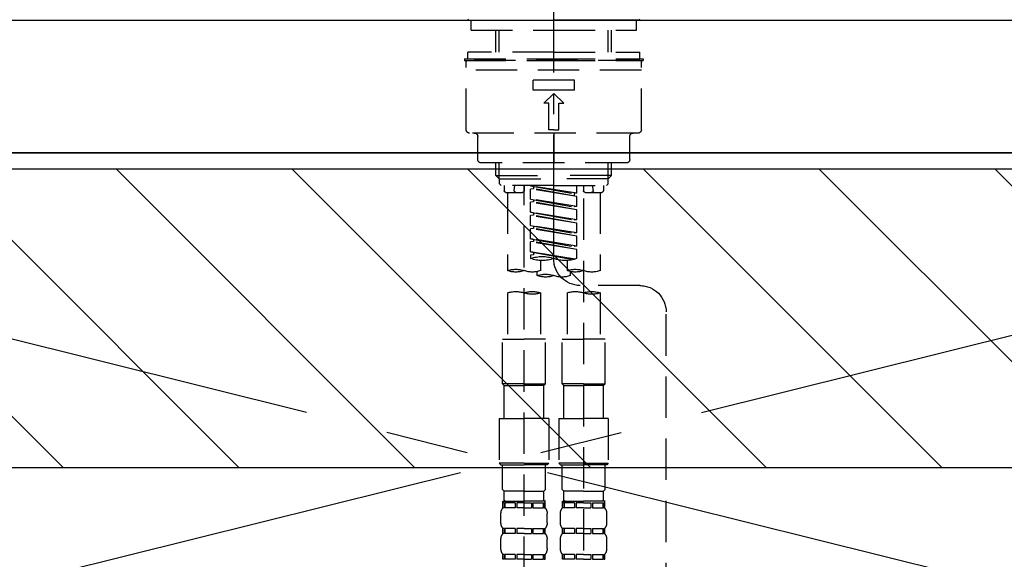
# Model space of a CAD drawing. Extents: x 0 to 26473, y -25 to 8845.
# Drawn here: x 15736 to 16033, y 2761 to 2924 of the extents above; entities that cross this region are included whole.
import ezdxf

# ---------------------------------------------------------------- set-up
doc = ezdxf.new("R2010")
doc.units = 0
doc.header["$LTSCALE"] = 50
doc.header["$MEASUREMENT"] = 0
for name, pattern in [('CENTER', [2, 1.25, -0.25, 0.25, -0.25]), ('CENTER2', [1.125, 0.75, -0.125, 0.125, -0.125]), ('DASHED', [0.75, 0.5, -0.25]), ('HIDDEN', [0.375, 0.25, -0.125])]:
    doc.linetypes.add(name, pattern=pattern)
for name, color, linetype in [('120-キャビネット（外）', 7, 'CONTINUOUS'), ('123-扉向き', 231, 'CENTER'), ('126-甲板', 2, 'CONTINUOUS'), ('150-機器', 8, 'CONTINUOUS'), ('166-寸法B', 11, 'CONTINUOUS'), ('180-補助', 161, 'CONTINUOUS')]:
    doc.layers.add(name, color=color, linetype=linetype)

# ---------------------------------------------------------------- blocks, each defined once
blk = doc.blocks.new('F402_S')
at = {"layer": '150-機器', "color": 161, "linetype": 'CENTER2'}
blk.add_line((0, -72.08), (0, 259.91), dxfattribs=at)
at = {"layer": '150-機器', "color": 13, "linetype": 'Continuous'}
for p, q in [((-25.63, 0), (-25.93, 0.3)), ((-25.63, 0), (0, 0)), ((25.63, 0), (0, 0)), ((25.93, 0.3), (25.63, 0))]:
    blk.add_line(p, q, dxfattribs=at)
at = {"layer": '150-機器', "color": 13, "linetype": 'DASHED', "ltscale": 0.5}
for p, q in [((-24.93, -2.99), (-24.93, 0)), ((24.93, -2.99), (24.93, 0)), ((0, -2.99), (-24.93, -2.99)), ((-17.45, -9.63), (-17.45, -2.99)), ((-16.44, -9.63), (-16.44, -2.99)), ((24.93, -2.99), (0, -2.99)), ((16.44, -9.63), (16.44, -2.99)), ((17.45, -9.63), (17.45, -2.99)), ((0, -11.63), (-26.93, -11.63)), ((-26.93, -11.63), (-26.93, -12.12)), ((0, -9.63), (-25.93, -9.63)), ((-25.93, -11.63), (-25.93, -9.63)), ((0, -9.63), (25.93, -9.63)), ((26.93, -11.63), (0, -11.63)), ((25.93, -11.63), (25.93, -9.63)), ((26.93, -11.63), (26.93, -12.12)), ((0, -12.12), (-26.93, -12.12)), ((-26.43, -33.07), (-26.43, -12.62)), ((-25.93, -12.12), (25.93, -12.12)), ((26.93, -12.12), (0, -12.12)), ((26.43, -33.07), (26.43, -12.62)), ((-26.43, -15.12), (26.43, -15.12)), ((-6.23, -21.1), (-6.23, -18.11)), ((-6.23, -18.11), (6.23, -18.11)), ((6.23, -21.1), (6.23, -18.11)), ((-6.23, -21.1), (6.23, -21.1)), ((-2.99, -25.09), (0, -22.1)), ((2.99, -25.09), (0, -22.1)), ((-1.5, -25.09), (-2.99, -25.09)), ((-1.5, -33.07), (-1.5, -25.09)), ((1.5, -25.09), (2.99, -25.09)), ((1.5, -33.07), (1.5, -25.09)), ((-25.43, -34.07), (25.43, -34.07)), ((-22.94, -42.05), (-22.94, -35.06)), ((0, -33.07), (-1.5, -33.07)), ((0, -33.07), (1.5, -33.07)), ((0, -34.07), (0, -43.04)), ((22.94, -42.05), (22.94, -35.06)), ((-21.94, -43.04), (21.94, -43.04)), ((-17.45, -46.88), (-17.45, -43.04)), ((-16.44, -47.87), (-16.44, -43.04)), ((16.44, -47.87), (16.44, -43.04)), ((17.45, -46.88), (17.45, -43.04)), ((-17.45, -46.88), (0, -46.88)), ((-16.46, -47.87), (-17.45, -46.88)), ((17.45, -46.88), (0, -46.88)), ((16.46, -47.87), (17.45, -46.88)), ((-16.44, -47.89), (0, -47.89)), ((-16.41, -49.37), (-16.41, -47.87)), ((-15.91, -49.87), (-16.41, -49.37)), ((0, -49.87), (-15.96, -49.87)), ((-14.96, -49.87), (-14.96, -51.46)), ((-11.92, -51.42), (-11.79, -49.87)), ((-8.98, -49.87), (-8.98, -51.46)), ((-6.98, -52.23), (-6.98, -49.87)), ((-6.98, -52.23), (6.98, -49.98)), ((6.98, -49.98), (-6.13, -52.34)), ((16.44, -47.89), (0, -47.89)), ((0, -49.87), (15.91, -49.87)), ((6.13, -50.13), (6.13, -50.87)), ((8.98, -49.87), (8.98, -51.46)), ((8.98, -168.36), (8.98, -49.87)), ((11.92, -51.42), (11.79, -49.87)), ((14.96, -49.87), (14.96, -51.46)), ((15.91, -49.87), (16.41, -49.37)), ((16.41, -49.37), (16.41, -47.87)), ((-9.47, -51.96), (-14.46, -51.96)), ((-13.96, -51.96), (-13.96, -75.59)), ((-6.98, -53.23), (6.13, -50.87)), ((-6.98, -53.23), (6.98, -50.98)), ((-6.98, -52.23), (-6.13, -52.34)), ((-6.98, -56.22), (-6.98, -53.23)), ((-6.13, -52.34), (-6.13, -53.08)), ((6.13, -50.87), (6.98, -50.98)), ((6.13, -50.87), (6.98, -50.98)), ((6.13, -50.87), (6.98, -50.98)), ((6.98, -53.97), (6.98, -50.98)), ((6.98, -53.97), (6.98, -50.98)), ((14.46, -51.96), (9.47, -51.96)), ((13.96, -51.96), (13.96, -75.59)), ((-8.98, -53.83), (-8.98, -168.99)), ((-6.98, -56.22), (6.98, -53.97)), ((-6.98, -57.22), (6.13, -54.86)), ((-6.98, -57.22), (6.98, -54.96)), ((-6.98, -56.22), (-6.13, -56.32)), ((6.98, -53.97), (-6.13, -56.32)), ((6.13, -54.12), (6.13, -54.86)), ((6.13, -54.12), (6.13, -54.86)), ((6.13, -54.86), (6.98, -54.96)), ((6.13, -54.86), (6.98, -54.96)), ((6.98, -57.96), (6.98, -54.96)), ((6.98, -57.96), (6.98, -54.96)), ((-6.98, -60.21), (-6.98, -57.22)), ((-6.98, -60.21), (6.98, -57.96)), ((-6.98, -61.21), (6.13, -58.85)), ((-6.98, -61.21), (6.98, -58.95)), ((6.98, -57.96), (-6.13, -60.31)), ((6.13, -58.09), (6.13, -58.85)), ((6.13, -58.11), (6.13, -58.85)), ((6.13, -58.11), (6.13, -58.85)), ((6.13, -58.85), (6.98, -58.95)), ((6.13, -58.85), (6.98, -58.95)), ((6.13, -58.85), (6.98, -58.95)), ((6.18, -58.09), (6.98, -57.96)), ((6.98, -61.95), (6.98, -58.95)), ((6.98, -61.95), (6.98, -58.95)), ((-6.98, -60.21), (-6.13, -60.31)), ((-6.98, -64.2), (-6.98, -61.21)), ((-6.98, -64.2), (6.98, -61.95)), ((6.98, -61.95), (-6.13, -64.3)), ((6.13, -62.1), (6.13, -62.84)), ((6.13, -62.1), (6.13, -62.84)), ((-6.98, -65.2), (6.13, -62.84)), ((-6.98, -65.2), (6.98, -62.94)), ((-6.98, -64.2), (-6.13, -64.3)), ((-6.98, -68.19), (-6.98, -65.2)), ((6.13, -62.84), (6.98, -62.94)), ((6.13, -62.84), (6.98, -62.94)), ((6.98, -65.94), (6.98, -62.94)), ((6.98, -65.94), (6.98, -62.94)), ((-6.98, -68.19), (6.98, -65.94)), ((-6.98, -69.18), (6.13, -66.83)), ((-6.98, -69.18), (6.98, -66.93)), ((-6.98, -68.19), (-6.13, -68.29)), ((6.98, -65.94), (-6.13, -68.29)), ((6.13, -66.07), (6.13, -66.83)), ((6.13, -66.09), (6.13, -66.83)), ((6.13, -66.09), (6.13, -66.83)), ((6.13, -66.83), (6.98, -66.93)), ((6.13, -66.83), (6.98, -66.93)), ((6.18, -66.06), (6.98, -65.94)), ((6.98, -69.92), (6.98, -66.93)), ((6.98, -69.92), (6.98, -66.93)), ((-6.98, -71.92), (-6.98, -69.18)), ((-6.45, -72.09), (6.98, -69.92)), ((6.98, -69.92), (-5.89, -72.24)), ((6.13, -70.06), (6.13, -70.82)), ((6.13, -70.08), (6.13, -70.82)), ((6.13, -70.08), (6.13, -70.82)), ((6.13, -70.82), (6.98, -70.92)), ((6.13, -70.82), (6.98, -70.92)), ((6.18, -70.05), (6.98, -69.92)), ((6.98, -70.92), (6.98, -71.92)), ((-3.99, -72.51), (-3.99, -75.59)), ((3.99, -72.51), (3.99, -75.59)), ((-4.99, -75.86), (-4.99, -77.09)), ((4.99, -77.09), (4.99, -75.86)), ((-25.94, -80.08), (-7.97, -80.06)), ((-13.96, -82.3), (-13.96, -96.27)), ((-3.99, -82.3), (-3.99, -96.27)), ((3.99, -82.3), (3.99, -96.27)), ((13.96, -82.3), (13.96, -96.27)), ((-33.91, -326.25), (-33.91, -88.06)), ((-15.46, -109.74), (-15.46, -96.27)), ((-15.46, -96.27), (-8.98, -96.27)), ((-2.49, -96.27), (-8.98, -96.27)), ((-2.49, -109.74), (-2.49, -96.27)), ((2.49, -109.74), (2.49, -96.27)), ((2.49, -96.27), (8.98, -96.27)), ((15.46, -96.27), (8.98, -96.27)), ((15.46, -109.74), (15.46, -96.27)), ((-8.98, -109.74), (-15.46, -109.74)), ((-15.46, -109.74), (-14.96, -110.24)), ((-8.98, -109.74), (-2.49, -109.74)), ((-2.49, -109.74), (-2.99, -110.24)), ((8.98, -109.74), (2.49, -109.74)), ((2.49, -109.74), (2.99, -110.24)), ((8.98, -109.74), (15.46, -109.74)), ((15.46, -109.74), (14.96, -110.24)), ((-14.96, -110.24), (-8.98, -110.24)), ((-14.96, -120.21), (-14.96, -110.24)), ((-2.99, -110.24), (-8.98, -110.24)), ((-2.99, -120.21), (-2.99, -110.24)), ((2.99, -110.24), (8.98, -110.24)), ((2.99, -120.21), (2.99, -110.24)), ((14.96, -110.24), (8.98, -110.24)), ((14.96, -120.21), (14.96, -110.24)), ((-16.46, -120.21), (-8.98, -120.21)), ((-16.46, -120.21), (-16.46, -133.67)), ((-1.5, -120.21), (-8.98, -120.21)), ((-1.5, -120.21), (-1.5, -133.67)), ((1.5, -120.21), (8.98, -120.21)), ((1.5, -120.21), (1.5, -133.67)), ((16.46, -120.21), (8.98, -120.21)), ((16.46, -120.21), (16.46, -133.67)), ((-8.98, -133.67), (-16.46, -133.67)), ((-16.46, -133.67), (-15.96, -134.17)), ((-8.98, -133.67), (-1.5, -133.67)), ((-1.5, -133.67), (-1.99, -134.17)), ((8.98, -133.67), (1.5, -133.67)), ((1.5, -133.67), (1.99, -134.17)), ((8.98, -133.67), (16.46, -133.67)), ((16.46, -133.67), (15.96, -134.17)), ((-15.96, -134.17), (-8.98, -134.17)), ((-15.46, -141.65), (-15.46, -134.17)), ((-1.99, -134.17), (-8.98, -134.17)), ((-2.49, -141.65), (-2.49, -134.17)), ((1.99, -134.17), (8.98, -134.17)), ((2.49, -141.65), (2.49, -134.17)), ((15.96, -134.17), (8.98, -134.17)), ((15.46, -141.65), (15.46, -134.17)), ((-15.46, -141.65), (-14.96, -142.15)), ((-14.96, -144.74), (-14.96, -142.15)), ((-8.98, -142.15), (-14.96, -142.15)), ((-8.98, -142.15), (-2.99, -142.15)), ((-2.49, -141.65), (-2.99, -142.15)), ((-2.99, -144.74), (-2.99, -142.15)), ((2.49, -141.65), (2.99, -142.15)), ((2.99, -144.74), (2.99, -142.15)), ((8.98, -142.15), (2.99, -142.15)), ((8.98, -142.15), (14.96, -142.15)), ((15.46, -141.65), (14.96, -142.15)), ((14.96, -144.74), (14.96, -142.15)), ((-15.46, -145.14), (-8.98, -145.14)), ((-15.36, -147.14), (-15.36, -145.14)), ((-15.36, -145.14), (-8.98, -145.14)), ((-14.86, -145.14), (-8.98, -145.14)), ((-14.86, -145.14), (-8.98, -145.14)), ((-2.59, -145.14), (-8.98, -145.14)), ((-2.59, -147.14), (-2.59, -145.14)), ((2.49, -145.14), (8.98, -145.14)), ((2.59, -147.14), (2.59, -145.14)), ((2.59, -145.14), (8.98, -145.14)), ((3.09, -145.14), (8.98, -145.14)), ((3.09, -145.14), (8.98, -145.14)), ((15.36, -145.14), (8.98, -145.14)), ((15.36, -147.14), (15.36, -145.14)), ((-14.96, -145.64), (-15.36, -145.64)), ((-14.96, -147.14), (-15.36, -147.14)), ((-14.96, -145.64), (-14.96, -147.14)), ((-11.65, -145.64), (-14.77, -145.64)), ((-14.77, -145.64), (-14.77, -147.14)), ((-11.65, -147.14), (-14.77, -147.14)), ((-11.65, -145.64), (-11.65, -147.14)), ((-8.98, -145.64), (-11.19, -145.64)), ((-11.19, -145.64), (-11.19, -147.14)), ((-8.98, -147.14), (-11.19, -147.14)), ((-8.98, -145.64), (-6.77, -145.64)), ((-8.98, -147.14), (-6.77, -147.14)), ((-6.77, -145.64), (-6.77, -147.14)), ((-6.3, -145.64), (-3.18, -145.64)), ((-6.3, -145.64), (-6.3, -147.14)), ((-6.3, -147.14), (-3.18, -147.14)), ((-3.18, -145.64), (-3.18, -147.14)), ((-2.99, -145.64), (-2.59, -145.64)), ((-2.99, -145.64), (-2.99, -147.14)), ((-2.99, -147.14), (-2.59, -147.14)), ((2.99, -145.64), (2.59, -145.64)), ((2.99, -147.14), (2.59, -147.14)), ((2.99, -145.64), (2.99, -147.14)), ((6.3, -145.64), (3.18, -145.64)), ((3.18, -145.64), (3.18, -147.14)), ((6.3, -147.14), (3.18, -147.14)), ((6.3, -145.64), (6.3, -147.14)), ((8.98, -145.64), (6.77, -145.64)), ((6.77, -145.64), (6.77, -147.14)), ((8.98, -147.14), (6.77, -147.14)), ((8.98, -145.64), (11.19, -145.64)), ((8.98, -147.14), (11.19, -147.14)), ((11.19, -145.64), (11.19, -147.14)), ((11.65, -145.64), (14.77, -145.64)), ((11.65, -145.64), (11.65, -147.14)), ((11.65, -147.14), (14.77, -147.14)), ((14.77, -145.64), (14.77, -147.14)), ((14.96, -145.64), (15.36, -145.64)), ((14.96, -145.64), (14.96, -147.14)), ((14.96, -147.14), (15.36, -147.14)), ((-15.96, -151.68), (-15.96, -148.88)), ((-1.99, -151.68), (-1.99, -148.88)), ((1.99, -151.68), (1.99, -148.88)), ((15.96, -151.68), (15.96, -148.88)), ((-15.36, -154.92), (-15.36, -153.42)), ((-14.96, -153.42), (-15.36, -153.42)), ((-14.96, -153.42), (-14.96, -154.92)), ((-14.77, -153.42), (-14.77, -154.92)), ((-11.65, -153.42), (-14.77, -153.42)), ((-11.65, -153.42), (-11.65, -154.92)), ((-11.19, -153.42), (-11.19, -154.92)), ((-8.98, -153.42), (-11.19, -153.42)), ((-8.98, -153.42), (-6.77, -153.42)), ((-6.77, -153.42), (-6.77, -154.92)), ((-6.3, -153.42), (-6.3, -154.92)), ((-6.3, -153.42), (-3.18, -153.42)), ((-3.18, -153.42), (-3.18, -154.92)), ((-2.99, -153.42), (-2.99, -154.92)), ((-2.99, -153.42), (-2.59, -153.42)), ((-2.59, -154.92), (-2.59, -153.42)), ((2.59, -154.92), (2.59, -153.42)), ((2.99, -153.42), (2.59, -153.42)), ((2.99, -153.42), (2.99, -154.92)), ((3.18, -153.42), (3.18, -154.92)), ((6.3, -153.42), (3.18, -153.42)), ((6.3, -153.42), (6.3, -154.92)), ((6.77, -153.42), (6.77, -154.92)), ((8.98, -153.42), (6.77, -153.42)), ((8.98, -153.42), (11.19, -153.42)), ((11.19, -153.42), (11.19, -154.92)), ((11.65, -153.42), (11.65, -154.92)), ((11.65, -153.42), (14.77, -153.42)), ((14.77, -153.42), (14.77, -154.92)), ((14.96, -153.42), (14.96, -154.92)), ((14.96, -153.42), (15.36, -153.42)), ((15.36, -154.92), (15.36, -153.42)), ((-15.96, -159.46), (-15.96, -156.66)), ((-14.96, -154.92), (-15.36, -154.92)), ((-11.65, -154.92), (-14.77, -154.92)), ((-8.98, -154.92), (-11.19, -154.92)), ((-8.98, -154.92), (-6.77, -154.92)), ((-6.3, -154.92), (-3.18, -154.92)), ((-2.99, -154.92), (-2.59, -154.92)), ((-1.99, -159.46), (-1.99, -156.66)), ((1.99, -159.46), (1.99, -156.66)), ((2.99, -154.92), (2.59, -154.92)), ((6.3, -154.92), (3.18, -154.92)), ((8.98, -154.92), (6.77, -154.92)), ((8.98, -154.92), (11.19, -154.92)), ((11.65, -154.92), (14.77, -154.92)), ((14.96, -154.92), (15.36, -154.92)), ((15.96, -159.46), (15.96, -156.66)), ((-15.36, -162.7), (-15.36, -161.2)), ((-14.96, -161.2), (-15.36, -161.2)), ((-14.96, -162.7), (-15.36, -162.7)), ((-14.96, -161.2), (-14.96, -162.7)), ((-14.77, -161.2), (-14.77, -162.7)), ((-11.65, -161.2), (-14.77, -161.2)), ((-11.65, -162.7), (-14.77, -162.7)), ((-11.65, -161.2), (-11.65, -162.7)), ((-11.19, -161.2), (-11.19, -162.7)), ((-8.98, -161.2), (-11.19, -161.2)), ((-8.98, -162.7), (-11.19, -162.7)), ((-8.98, -161.2), (-6.77, -161.2)), ((-8.98, -162.7), (-6.77, -162.7)), ((-6.77, -161.2), (-6.77, -162.7)), ((-6.3, -161.2), (-6.3, -162.7)), ((-6.3, -161.2), (-3.18, -161.2)), ((-6.3, -162.7), (-3.18, -162.7)), ((-3.18, -161.2), (-3.18, -162.7)), ((-2.99, -161.2), (-2.99, -162.7)), ((-2.99, -161.2), (-2.59, -161.2)), ((-2.99, -162.7), (-2.59, -162.7)), ((-2.59, -162.7), (-2.59, -161.2)), ((2.59, -162.7), (2.59, -161.2)), ((2.99, -161.2), (2.59, -161.2)), ((2.99, -162.7), (2.59, -162.7)), ((2.99, -161.2), (2.99, -162.7)), ((3.18, -161.2), (3.18, -162.7)), ((6.3, -161.2), (3.18, -161.2)), ((6.3, -162.7), (3.18, -162.7)), ((6.3, -161.2), (6.3, -162.7)), ((6.77, -161.2), (6.77, -162.7)), ((8.98, -161.2), (6.77, -161.2)), ((8.98, -162.7), (6.77, -162.7)), ((8.98, -161.2), (11.19, -161.2)), ((8.98, -162.7), (11.19, -162.7)), ((11.19, -161.2), (11.19, -162.7)), ((11.65, -161.2), (11.65, -162.7)), ((11.65, -161.2), (14.77, -161.2)), ((11.65, -162.7), (14.77, -162.7)), ((14.77, -161.2), (14.77, -162.7)), ((14.96, -161.2), (14.96, -162.7)), ((14.96, -161.2), (15.36, -161.2)), ((14.96, -162.7), (15.36, -162.7)), ((15.36, -162.7), (15.36, -161.2))]:
    blk.add_line(p, q, dxfattribs=at)
for centre, radius, start, end in [((-25.93, -12.62), 0.499, 90, 180), ((25.93, -12.62), 0.499, 0, 90), ((-25.43, -33.07), 0.997, 180, 270), ((-23.94, -35.06), 0.997, 0, 90), ((23.94, -35.06), 0.997, 90, 180), ((25.43, -33.07), 0.997, 270, 0), ((-21.94, -42.05), 0.997, 180, 270), ((21.94, -42.05), 0.997, 270, 0), ((-14.46, -51.46), 0.499, 180, 270), ((-11.42, -51.46), 0.499, 175.0337, 270), ((-9.47, -51.46), 0.499, 270, 0), ((9.47, -51.46), 0.499, 180, 270), ((11.42, -51.46), 0.499, 270, 4.9663), ((14.46, -51.46), 0.499, 270, 0), ((-7.98, -72.08), 7.98, 270.0651, 0), ((-3.49, -62.05), 10.47, 250.5288, 289.4712), ((3.49, -81.79), 10.47, 70.5288, 109.4712), ((3.49, -62.05), 10.47, 250.5288, 289.4712), ((-11.47, -68.53), 7.48, 250.5288, 289.4712), ((-6.48, -82.64), 7.48, 70.5288, 109.4712), ((-6.48, -68.53), 7.48, 250.5288, 289.4712), ((-2.49, -70.03), 7.48, 250.5288, 289.4712), ((2.49, -84.14), 7.48, 70.5288, 109.4712), ((2.49, -70.03), 7.48, 250.5288, 289.4712), ((6.48, -68.53), 7.48, 250.5288, 289.4712), ((11.47, -82.64), 7.48, 70.5288, 109.4712), ((11.47, -68.53), 7.48, 250.5288, 289.4712), ((-25.93, -88.06), 7.98, 90.0651, 180), ((-11.47, -89.35), 7.48, 70.5288, 109.4712), ((-11.47, -75.25), 7.48, 250.5288, 289.4712), ((-6.48, -89.35), 7.48, 70.5288, 109.4712), ((6.48, -89.35), 7.48, 70.5288, 109.4712), ((6.48, -75.25), 7.48, 250.5288, 289.4712), ((11.47, -89.35), 7.48, 70.5288, 109.4712), ((-14.56, -144.74), 0.399, 180, 270), ((-3.39, -144.74), 0.399, 270, 0), ((3.39, -144.74), 0.399, 180, 270), ((14.56, -144.74), 0.399, 270, 0), ((-13.11, -148.88), 2.84, 142.1507, 180), ((-4.84, -148.88), 2.84, 0, 37.8493), ((4.84, -148.88), 2.84, 142.1507, 180), ((13.11, -148.88), 2.84, 0, 37.8493), ((-13.11, -151.68), 2.84, 180, 217.8493), ((-4.84, -151.68), 2.84, 322.1507, 0), ((4.84, -151.68), 2.84, 180, 217.8493), ((13.11, -151.68), 2.84, 322.1507, 0), ((-13.11, -156.66), 2.84, 142.1507, 180), ((-4.84, -156.66), 2.84, 0, 37.8493), ((4.84, -156.66), 2.84, 142.1507, 180), ((13.11, -156.66), 2.84, 0, 37.8493), ((-13.11, -159.46), 2.84, 180, 217.8493), ((-4.84, -159.46), 2.84, 322.1507, 0), ((4.84, -159.46), 2.84, 180, 217.8493), ((13.11, -159.46), 2.84, 322.1507, 0)]:
    blk.add_arc(centre, radius, start, end, dxfattribs=at)
blk = doc.blocks.new('KHB600HL_S')
at = {"layer": '150-機器', "color": 161, "linetype": 'HIDDEN', "ltscale": 4}
blk.add_line((301.5, 0), (-301.5, 0), dxfattribs=at)

msp = doc.modelspace()

# ---------------------------------------------------------------- hatches: boundary and pattern name
at = {"layer": '180-補助'}
h = msp.add_hatch(dxfattribs=at)
h.set_pattern_fill('ANSI31', color=13, scale=300, style=0)
h.set_pattern_definition([(135, (259968.624, 17476.63), (26.5165043, 26.5165043), [])])
h.paths.add_polyline_path([(17776.49, 2878.73), (15488.49, 2878.73), (15488.49, 2788.73), (17776.49, 2788.73)])

# ---------------------------------------------------------------- linework, layer by layer
at = {"layer": '120-キャビネット（外）', "color": 6}
msp.add_lwpolyline([(15507.49, 2883.73), (16257.49, 2883.73), (16257.49, 2163.73), (15507.49, 2163.73)], close=True, dxfattribs=at)
at = {"layer": '123-扉向き', "ltscale": 2}
for p, q in [((15507.49, 2884.03), (16257.49, 2697.03)), ((16257.49, 2883.73), (15507.49, 2697.03))]:
    msp.add_line(p, q, dxfattribs=at)
at = {"layer": '126-甲板'}
msp.add_lwpolyline([(15485.49, 2923.73), (17773.49, 2923.73), (17773.49, 2883.73), (15485.49, 2883.73)], close=True, dxfattribs=at)
at = {"layer": '180-補助', "color": 13}
msp.add_lwpolyline([(17776.49, 2878.73), (15488.49, 2878.73), (15488.49, 2788.73), (17776.49, 2788.73)], close=True, dxfattribs=at)

# ---------------------------------------------------------------- block references
at = {"layer": '150-機器', "xscale": -1}
msp.add_blockref('F402_S', (15897.49, 2923.73), dxfattribs=at)
at = {"layer": '166-寸法B', "xscale": -1}
msp.add_blockref('KHB600HL_S', (15897.49, 2923.73), dxfattribs=at)

doc.saveas('drawing.dxf')
